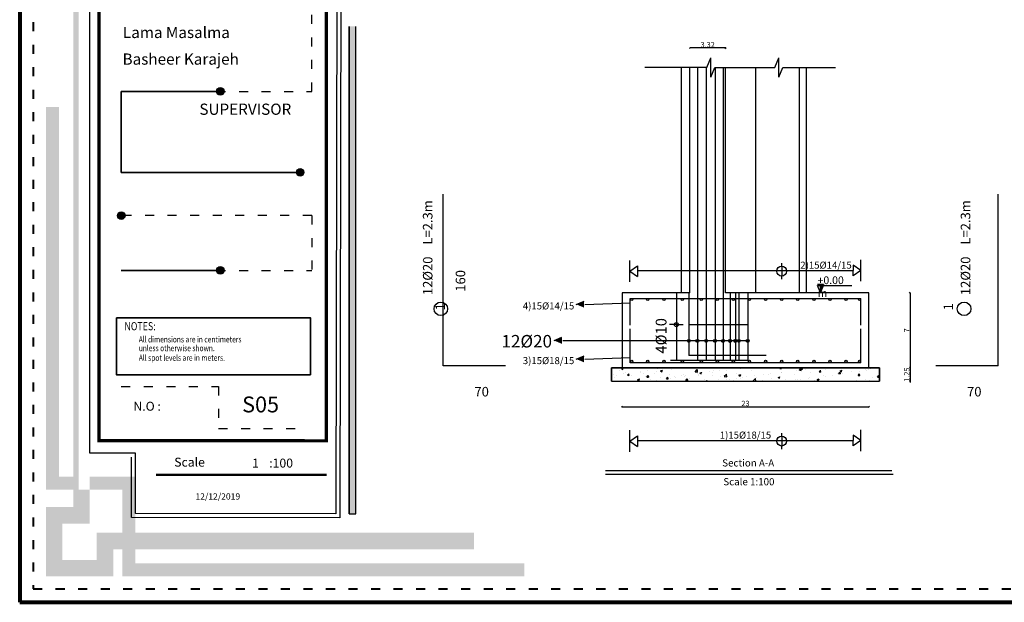
# Model space of a CAD drawing. Units: millimetres. Extents: x -144 to 926, y -1872 to 1243.
# Drawn here: x 256 to 348, y 381 to 435 of the extents above; entities that cross this region are included whole.
import ezdxf
from ezdxf.enums import TextEntityAlignment as Align

# ---------------------------------------------------------------- set-up
doc = ezdxf.new("R2010")
doc.units = ezdxf.units.MM
doc.linetypes.add('ACAD_ISO03W100', pattern=[30, 12, -18])
for name, color, linetype in [('0 @ 1 (1)', 7, 'Continuous'), ('1', 7, 'Continuous'), ('CONTOUR', 4, 'Continuous'), ('LEGEND', 7, 'Continuous'), ('STEEL', 1, 'Continuous'), ('TEXBARS', 5, 'Continuous'), ('Z_FRAME', 30, 'Continuous')]:
    doc.layers.add(name, color=color, linetype=linetype)
doc.layers.add('خارجي', color=7, linetype='Continuous', lineweight=60)
doc.styles.add('ROMANC', font='ROMANC.SHX', dxfattribs={"width": 0.85})
doc.styles.get("Standard").update_dxf_attribs({"font": 'arial.ttf'})
doc.styles.add('style2', font='MISTRAL.TTF')
doc.styles.add('TITLE', font='arial.ttf')
doc.dimstyles.new('Copy of dim 100 للخارجي', dxfattribs={"dimtxt": 0.5, "dimasz": 0.1, "dimexe": 0.2, "dimexo": 0.01, "dimgap": 0.05, "dimtad": 1, "dimdsep": 46, "dimtxsty": 'Standard', "dimblk": 'OBLIQUE', "dimcen": 0.1, "dimse1": 1, "dimse2": 1, "dimclrd": 252, "dimazin": 0, "dimtfac": 1, "dimtix": 1, "dimtmove": 1, "dimatfit": 0, "dimldrblk": 'DOTSMALL', "dimfxl": 1, "dimtolj": 1, "dimlwd": -1, "dimarcsym": 0})

# ---------------------------------------------------------------- blocks, each defined once
blk = doc.blocks.new('_Oblique')
at = {"color": 0, "linetype": 'ByBlock', "lineweight": -2}
blk.add_line((-0.5, -0.5), (0.5, 0.5), dxfattribs=at)
blk = doc.blocks.new('*D2513')
at = {"color": 252, "transparency": 16777216}
blk.add_line((321.848, 432.213), (318.527, 432.213), dxfattribs=at)
at = {"layer": 'Defpoints', "color": 0, "transparency": 16777216}
for p in [(318.527, 432.213), (318.527, 428.972), (321.848, 428.972)]:
    blk.add_point(p, dxfattribs=at)
at = {"color": 252, "transparency": 16777216, "xscale": 0.1, "yscale": 0.1, "zscale": 0.1, "rotation": 180}
blk.add_blockref('_Oblique', (318.527, 432.213), dxfattribs=at)
at = {"color": 252, "transparency": 16777216, "xscale": 0.1, "yscale": 0.1, "zscale": 0.1}
blk.add_blockref('_Oblique', (321.848, 432.213), dxfattribs=at)
at = {"color": 0, "transparency": 16777216, "insert": (320.187, 432.518), "char_height": 0.5, "attachment_point": 5}
blk.add_mtext('\\A1;3.32', dxfattribs=at)
blk = doc.blocks.new('_DOTSMALL')
at = {"color": 0, "linetype": 'ByBlock', "const_width": 0.5}
blk.add_lwpolyline([(-0.0625, 0, 1), (0.0625, 0, 1)], format="xyb", close=True, dxfattribs=at)
blk = doc.blocks.new('*D2514')
at = {"color": 252, "transparency": 16777216}
blk.add_line((339.048, 409.375), (339.048, 402.375), dxfattribs=at)
at = {"layer": 'Defpoints', "color": 0, "transparency": 16777216}
for p in [(335.211, 409.375), (335.211, 402.375), (339.048, 402.375)]:
    blk.add_point(p, dxfattribs=at)
at = {"color": 252, "transparency": 16777216, "xscale": 0.1, "yscale": 0.1, "zscale": 0.1}
for p, rotation in [((339.048, 409.375), 90), ((339.048, 402.375), 270)]:
    blk.add_blockref('_Oblique', p, dxfattribs=dict(at, rotation=rotation))
at = {"color": 0, "transparency": 16777216, "insert": (338.748, 405.875), "char_height": 0.5, "attachment_point": 5, "rotation": 90}
blk.add_mtext('\\A1;7', dxfattribs=at)
blk = doc.blocks.new('*D2515')
at = {"color": 252, "transparency": 16777216}
blk.add_line((312.211, 398.75), (335.211, 398.75), dxfattribs=at)
at = {"layer": 'Defpoints', "color": 0, "transparency": 16777216}
for p in [(335.211, 402.375), (335.211, 398.75), (312.211, 388.088)]:
    blk.add_point(p, dxfattribs=at)
at = {"color": 252, "transparency": 16777216, "xscale": 0.1, "yscale": 0.1, "zscale": 0.1, "rotation": 180}
blk.add_blockref('_Oblique', (312.211, 398.75), dxfattribs=at)
at = {"color": 252, "transparency": 16777216, "xscale": 0.1, "yscale": 0.1, "zscale": 0.1}
blk.add_blockref('_Oblique', (335.211, 398.75), dxfattribs=at)
at = {"color": 0, "transparency": 16777216, "insert": (323.711, 399.056), "char_height": 0.5, "attachment_point": 5}
blk.add_mtext('\\A1;23', dxfattribs=at)
blk = doc.blocks.new('*D2526')
at = {"color": 252, "transparency": 16777216}
for p, q in [((339.048, 402.375), (339.048, 402.475)), ((339.048, 402.375), (339.048, 401.125)), ((339.048, 401.125), (339.048, 401.025))]:
    blk.add_line(p, q, dxfattribs=at)
at = {"layer": 'Defpoints', "color": 0, "transparency": 16777216}
for p in [(336.211, 402.375), (336.211, 401.125), (339.048, 401.125)]:
    blk.add_point(p, dxfattribs=at)
at = {"color": 252, "transparency": 16777216, "xscale": 0.1, "yscale": 0.1, "zscale": 0.1}
for p, rotation in [((339.048, 402.375), 270), ((339.048, 401.125), 90)]:
    blk.add_blockref('_Oblique', p, dxfattribs=dict(at, rotation=rotation))
at = {"color": 0, "transparency": 16777216, "insert": (338.743, 401.75), "char_height": 0.5, "attachment_point": 5, "rotation": 90}
blk.add_mtext('\\A1;1.25', dxfattribs=at)

msp = doc.modelspace()

# ---------------------------------------------------------------- hatches: boundary and pattern name
for color, points in [(164, [(261.53584, 409.46707), (261.04301, 409.46707), (261.04301, 461.20562), (261.53584, 461.20562)]), (256, [(286.75285, 434.22972), (287.37929, 434.22972), (287.37929, 388.76178), (286.75285, 388.76178)]), (164, [(261.53584, 391.01509), (261.04301, 391.01509), (261.04301, 409.46707), (261.53584, 409.46707)]), (256, [(307.93496, 408.30046), (308.6619, 407.99478), (308.6619, 408.60613)]), (256, [(305.8716, 404.92449), (306.59854, 404.61882), (306.59854, 405.23017)]), (256, [(307.93496, 403.20013), (308.6619, 402.89446), (308.6619, 403.50581)]), (164, [(264.77673, 382.92391), (258.51019, 382.92391), (258.51019, 389.39713), (261.04301, 389.39713), (261.04301, 391.01509), (262.57991, 391.01509), (262.57991, 387.86023), (261.04301, 387.86023), (260.04122, 387.86023), (260.04122, 384.45493), (263.23983, 384.45493), (263.23983, 385.45672), (263.23983, 386.99362), (265.62646, 386.99362), (265.62646, 385.45672), (264.77673, 385.45672)]), (164, [(298.40156, 385.45672), (266.84014, 385.45672), (266.84014, 386.99362), (298.40156, 386.99362)])]:
    msp.add_hatch(color=color).paths.add_polyline_path(points)
at = {"ltscale": 0.07}
h = msp.add_hatch(color=256, dxfattribs=at)
h.dxf.hatch_style = 1
h.paths.add_polyline_path([(275.11023, 428.16077, 1), (274.40458, 428.16077, 1)])
h = msp.add_hatch(color=256)
h.paths.add_polyline_path([(259.72387, 392.22877), (261.04301, 392.22877), (261.04301, 391.01509), (258.51019, 391.01509), (258.51019, 426.70536), (259.72387, 426.70536)])
h.paths.add_polyline_path([(266.84014, 384.13758), (303.08734, 384.13758), (303.08734, 382.92391), (282.31728, 382.92391), (265.62646, 382.92391), (265.62646, 386.9695), (265.62646, 391.01509), (262.57991, 391.01509), (262.57991, 392.22877), (266.84014, 392.22877), (266.84014, 392.01825)])
h = msp.add_hatch(color=256, dxfattribs=at)
h.dxf.hatch_style = 1
h.paths.add_polyline_path([(282.55126, 420.60989, 1), (281.84561, 420.60989, 1)])
h = msp.add_hatch(color=256, dxfattribs=at)
h.dxf.hatch_style = 1
h.paths.add_polyline_path([(265.87831, 416.57619, 1), (265.17266, 416.57619, 1)])
h = msp.add_hatch(color=256, dxfattribs=at)
h.dxf.hatch_style = 1
h.paths.add_polyline_path([(275.1097, 411.47146, 1), (274.40405, 411.47146, 1)])
at = {"linetype": 'Continuous'}
msp.add_hatch(color=256, dxfattribs=at).paths.add_polyline_path([(330.70139, 409.3753), (330.97174, 410.05024), (330.70139, 410.05024)])
h = msp.add_hatch(color=256)
h.dxf.hatch_style = 1
h.paths.add_polyline_path([(334.44632, 408.75149, -1), (334.2309, 408.75149, -1)])
h.paths.add_polyline_path([(333.19101, 408.75149, -1), (332.97559, 408.75149, -1)])
h.paths.add_polyline_path([(331.47559, 408.75149, -1), (331.69101, 408.75149, -1)])
h.paths.add_polyline_path([(329.97559, 408.75149, -1), (330.19101, 408.75149, -1)])
h.paths.add_polyline_path([(328.47559, 408.75149, -1), (328.69101, 408.75149, -1)])
h.paths.add_polyline_path([(327.19101, 408.75149, -1), (326.97559, 408.75149, -1)])
h.paths.add_polyline_path([(325.47559, 408.75149, -1), (325.69101, 408.75149, -1)])
h.paths.add_polyline_path([(324.19101, 408.75149, -1), (323.97559, 408.75149, -1)])
h.paths.add_polyline_path([(322.69101, 408.75149, -1), (322.47559, 408.75149, -1)])
h.paths.add_polyline_path([(321.19101, 408.75149, -1), (320.97559, 408.75149, -1)])
h.paths.add_polyline_path([(319.69101, 408.75149, -1), (319.47559, 408.75149, -1)])
h.paths.add_polyline_path([(317.70549, 408.75149, -1), (317.92091, 408.75149, -1)])
h.paths.add_polyline_path([(315.99551, 408.75149, -1), (316.21093, 408.75149, -1)])
h.paths.add_polyline_path([(314.71093, 408.75149, -1), (314.49551, 408.75149, -1)])
h.paths.add_polyline_path([(312.99551, 408.75149, -1), (313.21093, 408.75149, -1)])
h = msp.add_hatch(color=256)
h.paths.add_polyline_path([(318.43325, 405.02345), (318.43325, 404.75492, -0.41421356), (318.29899, 404.88919, -0.41421356)])
h.paths.add_polyline_path([(318.43325, 405.02345, -0.41421356), (318.56752, 404.88919, -0.41421356), (318.43325, 404.75492)])
h = msp.add_hatch(color=256)
h.paths.add_polyline_path([(319.2269, 405.02345), (319.2269, 404.75492, -0.41421356), (319.09264, 404.88919, -0.41421356)])
h.paths.add_polyline_path([(319.2269, 405.02345, -0.41421356), (319.36117, 404.88919, -0.41421356), (319.2269, 404.75492)])
h = msp.add_hatch(color=256)
h.paths.add_polyline_path([(320.04435, 405.02345), (320.04435, 404.75492, -0.41421356), (319.91008, 404.88919, -0.41421356)])
h.paths.add_polyline_path([(320.04435, 405.02345, -0.41421356), (320.17861, 404.88919, -0.41421356), (320.04435, 404.75492)])
h = msp.add_hatch(color=256)
h.paths.add_polyline_path([(320.87179, 405.02345), (320.87179, 404.75492, -0.41421356), (320.73752, 404.88919, -0.41421356)])
h.paths.add_polyline_path([(320.87179, 405.02345, -0.41421356), (321.00605, 404.88919, -0.41421356), (320.87179, 404.75492)])
h = msp.add_hatch(color=256)
h.paths.add_polyline_path([(321.61533, 405.02345), (321.61533, 404.75492, -0.41421356), (321.48106, 404.88919, -0.41421356)])
h.paths.add_polyline_path([(321.61533, 405.02345, -0.41421356), (321.74959, 404.88919, -0.41421356), (321.61533, 404.75492)])
h = msp.add_hatch(color=256)
h.paths.add_polyline_path([(322.26113, 405.02345), (322.26113, 404.75492, -0.41421356), (322.12686, 404.88919, -0.41421356)])
h.paths.add_polyline_path([(322.26113, 405.02345, -0.41421356), (322.39539, 404.88919, -0.41421356), (322.26113, 404.75492)])
h = msp.add_hatch(color=256)
h.paths.add_polyline_path([(322.76134, 405.02345), (322.76134, 404.75492, -0.41421356), (322.62708, 404.88919, -0.41421356)])
h.paths.add_polyline_path([(322.76134, 405.02345, -0.41421356), (322.89561, 404.88919, -0.41421356), (322.76134, 404.75492)])
h = msp.add_hatch(color=256)
h.paths.add_polyline_path([(323.08857, 405.02345), (323.08857, 404.75492, -0.41421356), (322.95431, 404.88919, -0.41421356)])
h.paths.add_polyline_path([(323.08857, 405.02345, -0.41421356), (323.22284, 404.88919, -0.41421356), (323.08857, 404.75492)])
h = msp.add_hatch(color=256)
h.paths.add_polyline_path([(323.91601, 405.02345), (323.91601, 404.75492, -0.41421356), (323.78175, 404.88919, -0.41421356)])
h.paths.add_polyline_path([(323.91601, 405.02345, -0.41421356), (324.05028, 404.88919, -0.41421356), (323.91601, 404.75492)])
h = msp.add_hatch(color=256)
h.dxf.hatch_style = 1
h.paths.add_polyline_path([(334.44632, 402.99912, 1), (334.2309, 402.99912, 1)])
h.paths.add_polyline_path([(333.19101, 402.99912, 1), (332.97559, 402.99912, 1)])
h.paths.add_polyline_path([(331.47559, 402.99912, 1), (331.69101, 402.99912, 1)])
h.paths.add_polyline_path([(329.97559, 402.99912, 1), (330.19101, 402.99912, 1)])
h.paths.add_polyline_path([(328.47559, 402.99912, 1), (328.69101, 402.99912, 1)])
h.paths.add_polyline_path([(327.19101, 402.99912, 1), (326.97559, 402.99912, 1)])
h.paths.add_polyline_path([(325.47559, 402.99912, 1), (325.69101, 402.99912, 1)])
h.paths.add_polyline_path([(324.19101, 402.99912, 1), (323.97559, 402.99912, 1)])
h.paths.add_polyline_path([(322.69101, 402.99912, 1), (322.47559, 402.99912, 1)])
h.paths.add_polyline_path([(321.19101, 402.99912, 1), (320.97559, 402.99912, 1)])
h.paths.add_polyline_path([(319.69101, 402.99912, 1), (319.47559, 402.99912, 1)])
h.paths.add_polyline_path([(317.70549, 402.99912, 1), (317.92091, 402.99912, 1)])
h.paths.add_polyline_path([(315.99551, 402.99912, 1), (316.21093, 402.99912, 1)])
h.paths.add_polyline_path([(314.71093, 402.99912, 1), (314.49551, 402.99912, 1)])
h.paths.add_polyline_path([(312.99551, 402.99912, 1), (313.21093, 402.99912, 1)])

# ---------------------------------------------------------------- linework, layer by layer
at = {"linetype": 'ACAD_ISO03W100', "lineweight": 30, "ltscale": 0.07}
for p, q in [((283.28295, 428.16012), (283.28295, 439.89058)), ((274.40458, 428.16077), (283.28295, 428.16012)), ((283.28295, 416.57619), (265.52548, 416.57619)), ((283.28295, 416.57619), (283.28295, 411.47089)), ((274.40405, 411.47146), (283.28295, 411.47089)), ((265.52516, 400.64853), (274.59355, 400.64853)), ((274.59355, 400.64853), (274.59355, 396.70827)), ((274.59355, 396.70827), (282.92414, 396.70827))]:
    msp.add_line(p, q, dxfattribs=at)
at = {"ltscale": 0.1}
msp.add_line((286.75285, 388.76178), (286.75285, 434.22972), dxfattribs=at)
for p, q in [((320.12002, 430.38327), (320.4836, 431.2812)), ((320.4836, 429.48533), (320.4836, 431.2812)), ((326.45336, 430.38327), (326.81693, 431.2812)), ((326.81693, 429.48533), (326.81693, 431.2812)), ((320.12002, 430.38327), (314.32776, 430.38327)), ((317.72589, 430.38327), (317.72589, 409.3753)), ((320.4836, 429.48533), (320.84717, 430.38327)), ((320.84717, 430.38327), (324.18254, 430.38327)), ((324.18254, 430.38327), (326.45336, 430.38327)), ((324.62998, 430.38327), (324.62998, 409.3753)), ((326.81693, 429.48533), (327.18051, 430.38327)), ((327.18051, 430.38327), (331.24302, 430.38327)), ((328.71477, 430.38327), (328.71477, 409.3753)), ((328.71477, 430.38327), (329.38101, 430.38327)), ((329.38101, 430.38327), (329.38101, 409.3753)), ((330.51588, 430.38327), (332.10921, 430.38327)), ((317.26635, 409.3753), (317.26635, 403.10683)), ((330.43104, 410.17662), (330.97007, 410.17819)), ((330.96906, 410.1564), (330.43752, 410.15853)), ((330.97007, 410.17819), (330.96906, 410.1564)), ((307.93496, 408.30046), (308.6619, 408.60613)), ((317.26635, 406.41138), (316.61752, 406.42219)), ((317.26635, 406.41138), (317.91518, 406.42219)), ((317.26635, 406.41138), (317.26635, 406.41138)), ((305.8716, 404.92449), (306.59854, 405.23017)), ((323.92601, 404.88919), (306.67376, 404.88919)), ((307.93496, 403.20013), (308.6619, 403.50581)), ((311.21101, 402.3753), (311.21101, 401.1253)), ((336.21101, 402.3753), (311.21101, 402.3753)), ((311.21101, 402.3753), (311.21101, 401.1253)), ((314.34643, 402.3753), (326.34643, 402.3753)), ((336.21101, 401.1253), (336.21101, 402.3753)), ((311.21101, 401.1253), (336.21101, 401.1253)), ((266.84217, 394.42291), (262.58589, 394.42291)), ((266.47369, 388.43197), (266.4736, 394.05437)), ((266.84222, 388.79981), (266.84214, 394.05438)), ((266.84217, 392.22877), (266.84217, 394.42291))]:
    msp.add_line(p, q)
at = {"lineweight": 30}
for p, q in [((318.5266, 409.3753), (318.5266, 430.38327)), ((321.84813, 409.3753), (321.84813, 430.38327)), ((318.5266, 409.3753), (312.21101, 409.3753)), ((312.21101, 409.3753), (312.21101, 402.3753)), ((335.21101, 409.3753), (321.84813, 409.3753)), ((335.21101, 402.3753), (335.21101, 409.3753))]:
    msp.add_line(p, q, dxfattribs=at)
at = {"color": 1}
for p, q in [((319.2269, 430.38327), (319.2269, 403.10683)), ((320.05435, 430.38327), (320.05435, 403.10683)), ((320.88179, 430.38327), (320.88179, 403.10683)), ((321.62533, 430.38327), (321.62533, 403.10683)), ((318.44325, 409.3753), (318.44325, 403.51698)), ((322.27113, 409.3753), (322.27113, 403.10683)), ((322.77134, 409.3753), (322.77134, 403.10683)), ((323.09857, 409.3753), (323.09857, 403.10683)), ((323.92601, 409.3753), (323.92601, 403.10683)), ((312.96101, 408.85947), (334.46101, 408.85947)), ((312.96101, 406.37233), (312.96101, 408.85947)), ((334.46101, 406.37233), (334.46101, 408.85947)), ((312.96101, 402.85947), (312.96101, 406.00227)), ((318.44325, 406.42219), (323.92601, 406.42219)), ((334.46101, 402.85947), (334.46101, 406.00227)), ((316.72589, 403.10683), (323.92601, 403.10683)), ((325.62998, 403.51698), (318.44325, 403.51698)), ((312.96101, 402.89114), (334.46101, 402.89114))]:
    msp.add_line(p, q, dxfattribs=at)
at = {"lineweight": 35}
for p, q in [((265.52622, 428.16134), (265.52574, 420.61097)), ((274.40458, 428.16077), (265.52622, 428.16134)), ((282.55126, 420.60989), (265.52578, 420.61097)), ((274.40405, 411.47146), (265.52516, 411.47202))]:
    msp.add_line(p, q, dxfattribs=at)
at = {"linetype": 'Continuous'}
for p, q in [((312.92724, 410.40197), (312.92724, 412.40197)), ((327.0833, 411.86517), (327.0833, 412.15062)), ((334.46101, 410.4588), (334.46101, 412.4588)), ((312.92724, 411.40197), (313.65261, 411.89804)), ((312.92724, 411.40197), (313.65261, 410.90589)), ((313.65261, 411.89804), (313.65261, 410.90589)), ((313.65261, 411.4588), (333.73564, 411.4588)), ((327.0833, 411.86517), (327.0833, 410.93861)), ((334.46101, 411.4588), (333.73564, 411.95488)), ((333.73564, 411.95488), (333.73564, 411.4588)), ((334.46101, 411.4588), (333.73564, 410.96273)), ((333.73564, 410.96273), (333.73564, 411.4588)), ((327.0833, 410.65316), (327.0833, 410.93861)), ((330.43104, 410.05024), (333.61968, 410.05024)), ((330.70139, 409.3753), (330.43104, 410.05024)), ((330.70139, 409.3753), (330.70139, 410.05024)), ((330.70139, 409.3753), (330.97174, 410.05024)), ((312.96101, 408.42547), (308.73712, 408.26515)), ((312.96101, 403.32514), (308.73712, 403.16482)), ((311.18334, 402.02052), (311.18334, 402.02052)), ((311.57726, 402.36963), (311.57726, 402.36963)), ((311.95646, 402.13752), (311.95646, 402.13752)), ((312.14195, 402.29762), (312.3198, 402.36589)), ((312.14308, 402.3001), (312.26942, 402.21488)), ((312.26971, 402.21476), (312.32121, 402.36825)), ((313.95671, 402.07176), (313.95671, 402.07176)), ((314.59257, 402.15547), (314.59257, 402.15547)), ((315.45272, 402.05597), (315.45272, 402.05597)), ((315.55455, 402.28212), (315.55455, 402.28212)), ((315.79226, 402.0942), (315.97011, 402.16247)), ((315.79339, 402.09668), (315.91973, 402.01146)), ((315.92002, 402.01133), (315.97152, 402.16482)), ((316.77196, 402.24641), (316.77196, 402.24641)), ((319.02027, 402.00803), (319.21811, 402.21422)), ((319.25063, 401.97352), (319.22257, 402.21474)), ((320.73934, 402.14758), (320.73934, 402.14758)), ((321.29032, 402.12341), (321.29032, 402.12341)), ((321.95155, 402.11159), (321.95155, 402.11159)), ((322.89446, 402.3346), (322.89446, 402.3346)), ((323.23452, 402.2742), (323.23452, 402.2742)), ((324.31054, 402.09841), (324.31054, 402.09841)), ((325.79184, 402.35268), (325.79184, 402.35268)), ((326.92164, 402.31652), (326.97097, 402.3753)), ((326.92166, 402.31679), (327.07348, 402.30351)), ((327.09302, 402.30712), (327.08044, 402.3753)), ((328.42921, 402.15098), (328.42921, 402.15098)), ((328.63022, 402.17589), (328.63022, 402.17589)), ((328.74349, 402.15713), (328.86594, 402.30306)), ((328.74351, 402.1574), (328.89533, 402.14411)), ((328.87735, 402.30316), (329.0552, 402.37143)), ((328.87848, 402.30563), (329.00482, 402.22041)), ((328.91486, 402.14772), (328.88549, 402.30694)), ((329.0051, 402.22029), (329.05661, 402.37378)), ((329.26608, 402.2596), (329.26608, 402.2596)), ((329.73334, 402.32982), (329.73334, 402.32982)), ((330.56533, 401.99774), (330.68779, 402.14367)), ((330.7367, 401.98833), (330.70733, 402.14755)), ((331.20576, 402.22658), (331.20576, 402.22658)), ((332.52766, 402.09974), (332.70551, 402.168)), ((332.52878, 402.10221), (332.65513, 402.01699)), ((332.65541, 402.01687), (332.70691, 402.17036)), ((333.6088, 402.01616), (333.6088, 402.01616)), ((334.36598, 402.01718), (334.36598, 402.01718)), ((334.72837, 402.34457), (334.72837, 402.34457)), ((334.89177, 402.17877), (334.89177, 402.17877)), ((335.00185, 402.1009), (335.00185, 402.1009)), ((335.21383, 402.22754), (335.21383, 402.22754)), ((335.33427, 402.28728), (335.33427, 402.28728)), ((335.46101, 402.36921), (335.46101, 402.36921)), ((311.39059, 401.73392), (311.39059, 401.73392)), ((311.54637, 401.52408), (311.54637, 401.52408)), ((311.7189, 401.67934), (311.7189, 401.67934)), ((312.35257, 401.86057), (312.35257, 401.86057)), ((312.53925, 401.96324), (312.53925, 401.96324)), ((312.6993, 401.68108), (312.82175, 401.82701)), ((312.69933, 401.68135), (312.85115, 401.66806)), ((312.87072, 401.67168), (312.84135, 401.8309)), ((312.86562, 401.71452), (312.86562, 401.71452)), ((313.0748, 401.62205), (313.0748, 401.62205)), ((313.6581, 401.27497), (313.83594, 401.34324)), ((313.65922, 401.27745), (313.78557, 401.19223)), ((313.78585, 401.19211), (313.83735, 401.3456)), ((313.89516, 401.90595), (313.89516, 401.90595)), ((313.92438, 401.15367), (313.92438, 401.15367)), ((314.16975, 401.89336), (314.16975, 401.89336)), ((314.43071, 401.56476), (314.43071, 401.56476)), ((314.52115, 401.52169), (314.6436, 401.66762)), ((314.52117, 401.52196), (314.67299, 401.50867)), ((314.69256, 401.51229), (314.66319, 401.6715)), ((314.81417, 401.13052), (314.81417, 401.13052)), ((314.88636, 401.28031), (314.88636, 401.28031)), ((315.25106, 401.84866), (315.25106, 401.84866)), ((315.42183, 401.21042), (315.42183, 401.21042)), ((315.78662, 401.50748), (315.78662, 401.50748)), ((316.29546, 401.38479), (316.29546, 401.38479)), ((316.343, 401.36229), (316.46545, 401.50823)), ((316.34302, 401.36257), (316.49484, 401.34928)), ((316.5144, 401.3529), (316.48503, 401.51211)), ((316.49049, 401.4915), (316.49049, 401.4915)), ((316.60697, 401.79137), (316.60697, 401.79137)), ((316.74107, 401.40086), (316.74107, 401.40086)), ((317.12636, 401.57521), (317.12636, 401.57521)), ((317.14252, 401.45019), (317.14252, 401.45019)), ((317.44845, 401.1253), (317.48625, 401.13982)), ((317.482, 401.1253), (317.48766, 401.14217)), ((317.77675, 401.63905), (317.77675, 401.63905)), ((317.96287, 401.73409), (317.96287, 401.73409)), ((318.0452, 401.5797), (318.0452, 401.5797)), ((318.08834, 401.70186), (318.08834, 401.70186)), ((318.16484, 401.2029), (318.28729, 401.34884)), ((318.16487, 401.20317), (318.31669, 401.18989)), ((318.33624, 401.19351), (318.30687, 401.35272)), ((318.49843, 401.3929), (318.49843, 401.3929)), ((319.02357, 402.00105), (319.24946, 401.96601)), ((319.25805, 401.89332), (319.25805, 401.89332)), ((319.31878, 401.6768), (319.31878, 401.6768)), ((319.32817, 401.74231), (319.32817, 401.74231)), ((319.44257, 401.89078), (319.62042, 401.95904)), ((319.4437, 401.89326), (319.57004, 401.80803)), ((319.57032, 401.80791), (319.62183, 401.9614)), ((319.69247, 401.91305), (319.69247, 401.91305)), ((319.85433, 401.33561), (319.85433, 401.33561)), ((319.86667, 401.33562), (319.86667, 401.33562)), ((320.05532, 401.1253), (320.10914, 401.18944)), ((320.14126, 401.1253), (320.12871, 401.19333)), ((320.32834, 401.99676), (320.32834, 401.99676)), ((320.64742, 401.93275), (320.64742, 401.93275)), ((320.67469, 401.61951), (320.67469, 401.61951)), ((321.21024, 401.27833), (321.21024, 401.27833)), ((321.34796, 401.58988), (321.34796, 401.58988)), ((321.73106, 401.58761), (321.9289, 401.7938)), ((321.73435, 401.58062), (321.96025, 401.54559)), ((321.92066, 401.26604), (321.92066, 401.26604)), ((321.96142, 401.55309), (321.93335, 401.79432)), ((322.03059, 401.56222), (322.03059, 401.56222)), ((322.22626, 401.33279), (322.22626, 401.33279)), ((322.56615, 401.22104), (322.56615, 401.22104)), ((322.82925, 401.84415), (322.82925, 401.84415)), ((322.86212, 401.41651), (322.86212, 401.41651)), ((323.09288, 401.68735), (323.27073, 401.75562)), ((323.094, 401.68983), (323.22035, 401.60461)), ((323.20363, 401.42865), (323.20363, 401.42865)), ((323.22063, 401.60449), (323.27213, 401.75798)), ((323.3865, 401.50494), (323.3865, 401.50494)), ((323.8241, 401.54315), (323.8241, 401.54315)), ((323.92205, 401.16375), (323.92205, 401.16375)), ((324.44185, 401.16719), (324.63969, 401.37337)), ((324.44514, 401.1602), (324.67017, 401.1253)), ((324.52287, 401.61909), (324.52287, 401.61909)), ((324.67221, 401.13267), (324.64414, 401.37389)), ((324.7424, 401.44765), (324.7424, 401.44765)), ((325.28059, 401.20952), (325.28059, 401.20952)), ((325.42824, 401.75434), (325.42824, 401.75434)), ((325.827, 401.79793), (325.827, 401.79793)), ((326.0641, 401.83806), (326.0641, 401.83806)), ((326.09831, 401.39036), (326.09831, 401.39036)), ((326.74319, 401.48393), (326.92104, 401.5522)), ((326.74431, 401.48641), (326.87066, 401.40119)), ((326.76189, 401.46379), (326.76189, 401.46379)), ((326.87094, 401.40106), (326.92244, 401.55455)), ((327.02608, 401.9647), (327.02608, 401.9647)), ((327.10997, 401.96054), (327.10997, 401.96054)), ((327.45422, 401.33307), (327.45422, 401.33307)), ((327.96202, 401.17409), (327.96202, 401.17409)), ((328.24318, 401.71805), (328.24318, 401.71805)), ((328.39833, 401.30543), (328.39833, 401.30543)), ((328.59789, 401.2578), (328.59789, 401.2578)), ((328.81012, 401.27579), (328.81012, 401.27579)), ((329.55986, 401.38444), (329.55986, 401.38444)), ((329.70246, 401.48427), (329.70246, 401.48427)), ((329.72447, 401.97232), (329.72447, 401.97232)), ((330.16603, 401.2185), (330.16603, 401.2185)), ((330.3935, 401.28051), (330.57134, 401.34878)), ((330.39462, 401.28298), (330.52097, 401.19776)), ((330.52125, 401.19764), (330.57275, 401.35113)), ((330.56536, 401.99801), (330.71718, 401.98472)), ((330.98543, 401.64688), (330.98543, 401.64688)), ((331.164, 401.59563), (331.164, 401.59563)), ((331.52193, 401.16121), (331.52193, 401.16121)), ((331.79987, 401.67935), (331.79987, 401.67935)), ((332.30467, 401.83732), (332.30467, 401.83732)), ((332.38718, 401.83835), (332.50963, 401.98428)), ((332.3872, 401.83862), (332.53902, 401.82533)), ((332.55854, 401.82894), (332.52917, 401.98815)), ((332.76184, 401.80599), (332.76184, 401.80599)), ((333.57791, 401.17061), (333.57791, 401.17061)), ((334.06348, 401.21959), (334.06348, 401.21959)), ((334.16943, 401.1253), (334.22165, 401.14535)), ((334.20903, 401.67895), (334.33148, 401.82489)), ((334.20905, 401.67922), (334.36087, 401.66594)), ((334.21554, 401.1253), (334.22306, 401.1477)), ((334.38038, 401.66955), (334.35101, 401.82876)), ((334.86089, 401.33322), (334.86089, 401.33322)), ((335.29563, 401.22574), (335.29563, 401.22574)), ((335.54477, 401.47385), (335.54477, 401.47385)), ((336.03087, 401.51956), (336.15333, 401.6655)), ((336.0309, 401.51983), (336.18272, 401.50655)), ((336.20222, 401.51016), (336.17285, 401.66937)), ((336.18013, 401.52366), (336.18013, 401.52366)), ((312.92724, 394.55033), (312.92724, 396.55033)), ((334.46101, 394.60717), (334.46101, 396.60717)), ((312.92724, 395.55033), (313.65261, 396.04641)), ((313.65261, 396.04641), (313.65261, 395.05426)), ((313.65261, 395.60717), (333.73564, 395.60717)), ((327.0833, 396.01353), (327.0833, 396.29898)), ((327.0833, 396.01353), (327.0833, 395.08697)), ((334.46101, 395.60717), (333.73564, 396.10324)), ((333.73564, 396.10324), (333.73564, 395.60717)), ((334.46101, 395.60717), (333.73564, 395.11109)), ((333.73564, 395.11109), (333.73564, 395.60717)), ((312.92724, 395.55033), (313.65261, 395.05426)), ((327.0833, 394.80152), (327.0833, 395.08697))]:
    msp.add_line(p, q, dxfattribs=at)
at = {"lineweight": 50}
for p, q in [((284.63817, 401.79106), (284.63817, 396.10305)), ((268.76541, 392.39366), (284.63817, 392.39366))]:
    msp.add_line(p, q, dxfattribs=at)
at = {"lineweight": 80}
msp.add_lwpolyline([(256.05352, 380.50907), (422.05352, 380.50907), (422.05352, 492.572), (256.05352, 492.572)], close=True, dxfattribs=at)
at = {"linetype": 'ACAD_ISO03W100', "lineweight": 40, "ltscale": 0.07}
msp.add_lwpolyline([(257.3064, 381.76196), (420.80063, 381.76196), (420.80063, 491.31911), (257.3064, 491.31911)], close=True, dxfattribs=at)
for points in [[(266.4721, 487.6207), (286.08728, 487.62), (285.89619, 388.76346), (285.89549, 388.39492), (266.47369, 388.43197)], [(266.84064, 487.13575), (285.71804, 487.13575), (285.52765, 388.76416), (285.52765, 388.76416), (266.84222, 388.79981)]]:
    msp.add_lwpolyline(points)
at = {"lineweight": 50, "const_width": 0.30288}
msp.add_lwpolyline([(284.63817, 395.57446), (263.43685, 395.57581), (263.43921, 452.50499), (284.64053, 452.50364)], close=True, dxfattribs=at)
at = {"ltscale": 0.1}
msp.add_lwpolyline([(286.75285, 434.22972), (286.75285, 388.76178), (287.37929, 388.76178), (287.37929, 434.22972)], dxfattribs=at)
at = {"lineweight": 35}
msp.add_lwpolyline([(265.06686, 407.0478), (283.15323, 407.0478), (283.15323, 401.73), (265.06686, 401.73)], close=True, dxfattribs=at)
at = {"ltscale": 0.07}
for centre in [(274.75741, 428.16077), (282.19844, 420.60989), (265.52548, 416.57619), (274.75688, 411.47146)]:
    msp.add_circle(centre, 0.35282, dxfattribs=at)
at = {"linetype": 'Continuous'}
for centre in [(327.0833, 411.40189), (327.0833, 395.55025)]:
    msp.add_circle(centre, 0.46328, dxfattribs=at)
for centre, radius in [((295.31027, 407.88283), 0.63468), ((313.10322, 408.75149), 0.10771), ((314.60322, 408.75149), 0.10771), ((316.10322, 408.75149), 0.10771), ((317.8132, 408.75149), 0.10771), ((319.5833, 408.75149), 0.10771), ((321.0833, 408.75149), 0.10771), ((322.5833, 408.75149), 0.10771), ((324.0833, 408.75149), 0.10771), ((325.5833, 408.75149), 0.10771), ((327.0833, 408.75149), 0.10771), ((328.5833, 408.75149), 0.10771), ((330.0833, 408.75149), 0.10771), ((331.5833, 408.75149), 0.10771), ((333.0833, 408.75149), 0.10771), ((334.33861, 408.75149), 0.10771), ((344.09195, 407.88283), 0.63468), ((317.26635, 406.41138), 0.1827), ((318.43325, 404.88919), 0.13427), ((319.2269, 404.88919), 0.13427), ((320.04435, 404.88919), 0.13427), ((320.87179, 404.88919), 0.13427), ((321.61533, 404.88919), 0.13427), ((322.26113, 404.88919), 0.13427), ((322.76134, 404.88919), 0.13427), ((323.08857, 404.88919), 0.13427), ((323.91601, 404.88919), 0.13427), ((313.10322, 402.99912), 0.10771), ((314.60322, 402.99912), 0.10771), ((316.10322, 402.99912), 0.10771), ((317.8132, 402.99912), 0.10771), ((319.5833, 402.99912), 0.10771), ((321.0833, 402.99912), 0.10771), ((322.5833, 402.99912), 0.10771), ((324.0833, 402.99912), 0.10771), ((325.5833, 402.99912), 0.10771), ((327.0833, 402.99912), 0.10771), ((328.5833, 402.99912), 0.10771), ((330.0833, 402.99912), 0.10771), ((331.5833, 402.99912), 0.10771), ((333.0833, 402.99912), 0.10771), ((334.33861, 402.99912), 0.10771)]:
    msp.add_circle(centre, radius)
at = {"layer": 'CONTOUR', "color": 0, "linetype": 'Continuous', "lineweight": 30}
for p, q in [((311.21101, 402.3753), (332.84643, 402.3753)), ((311.21101, 401.1253), (311.21101, 402.3753)), ((311.34643, 402.3753), (329.34643, 402.3753)), ((332.84643, 402.3753), (336.21101, 402.3753)), ((336.21101, 402.3753), (336.21101, 401.1253)), ((311.21101, 401.1253), (336.21101, 401.1253))]:
    msp.add_line(p, q, dxfattribs=at)
at = {"layer": 'LEGEND'}
msp.add_line((262.58589, 394.42291), (262.58589, 482.97445), dxfattribs=at)
at = {"layer": 'STEEL'}
for p, q in [((295.54304, 402.58007), (295.54304, 418.58007)), ((347.26728, 402.58007), (347.26728, 418.58007)), ((301.34598, 402.58007), (295.54304, 402.58007)), ((347.26728, 402.58007), (341.46435, 402.58007))]:
    msp.add_line(p, q, dxfattribs=at)
at = {"layer": 'Z_FRAME', "color": 7}
for p, q in [((310.65667, 392.79903), (337.36246, 392.79903)), ((310.65667, 392.44774), (337.48286, 392.44774))]:
    msp.add_line(p, q, dxfattribs=at)

# ---------------------------------------------------------------- texts
at = {"lineweight": 50, "style": 'style2'}
msp.add_text('S05', height=1.477248, rotation=0.0093322, dxfattribs=at).set_placement((276.79036, 398.22472))
at = {"char_height": 0.89, "width": 15.0712242, "attachment_point": 1, "rotation": 90}
for s, insert in [('{\\f@Arial Unicode MS|b0|i0|c0|p34;L=2.3m}', (293.64035, 413.87016)), ('{\\f@Arial Unicode MS|b0|i0|c0|p34;L=2.3m}', (343.77402, 413.87016)), ('{\\f@Arial Unicode MS|b0|i0|c0|p34;12\\f@Arial Unicode MS|b0|i0|c178|p34;%%C20}', (293.64418, 409.1607)), ('{\\f@Arial Unicode MS|b0|i0|c0|p34;12\\f@Arial Unicode MS|b0|i0|c178|p34;%%C20}', (343.77785, 409.1607)), ('{\\f@Arial Unicode MS|b0|i0|c0|p34;1 }', (294.80827, 407.73694)), ('{\\f@Arial Unicode MS|b0|i0|c0|p34;1 }', (342.17655, 407.73694))]:
    msp.add_mtext(s, dxfattribs=dict(at, insert=insert))
at = {"attachment_point": 1, "rotation": 90}
for s, width, insert, char_height in [('{\\Fsolid1|c0;160}', 1.5071224, (296.69906, 409.47968), 0.89), ('{\\f@Arial Unicode MS|b0|i0|c178|p34;4%%C\\f@Arial Unicode MS|b0|i0|c0|p34;10 }', 1.4829031, (315.34105, 403.70762), 1.0082212)]:
    msp.add_mtext_dynamic_manual_height_columns(s, width=width, gutter_width=1, heights=[0.45467], dxfattribs=dict(at, insert=insert, char_height=char_height))
at = {"linetype": 'Continuous', "insert": (330.43104, 410.90796), "char_height": 0.71686363, "attachment_point": 1}
msp.add_mtext_dynamic_manual_height_columns('{\\fTimes New Roman|b0|i0|c178|p18;+\\fTimes New Roman|b0|i0|c0|p18;0.00 \\fTimes New Roman|b0|i0|c186|p18;m}', width=1.7407136, gutter_width=1, heights=[0], dxfattribs=at)
for s, width, insert, char_height, attachment_point in [('{\\f@Arial Unicode MS|b0|i0|c0|p34;12\\f@Arial Unicode MS|b0|i0|c178|p34;%%C\\f@Arial Unicode MS|b0|i0|c0|p34;20}', 1.4829031, (305.67708, 405.44244), 1.1661262, 3), ('{\\Fsolid1|c0;70}', 1.5071224, (298.44451, 400.59974), 0.89, 1), ('{\\Fsolid1|c0;70}', 1.5071224, (344.36582, 400.59974), 0.89, 1)]:
    msp.add_mtext_dynamic_manual_height_columns(s, width=width, gutter_width=1, heights=[0.45467], dxfattribs=dict(insert=insert, char_height=char_height, attachment_point=attachment_point))
at = {"layer": '0 @ 1 (1)'}
for s, width, insert, char_height, attachment_point in [('{\\fBankGothic Md BT|b0|i0|c0|p34;SUPERVISOR}', 1.3577553, (281.37244, 427.0217), 1.0440706, 3), ('{\\fBankGothic Md BT|b0|i0|c0|p34;N.O :}', 17.8438161, (266.65449, 399.21301), 0.8352565, 1), ('{\\fBankGothic Md BT|b0|i0|c0|p34;Scale }', 1.9210242, (270.45966, 393.99865), 0.8352565, 1), ('\\A1;{\\fBankGothic Md BT|b0|i0|c0|p34;12/12/2019}', 2.5880917, (272.43906, 390.6761), 0.5846795, 1)]:
    msp.add_mtext_dynamic_manual_height_columns(s, width=width, gutter_width=1, heights=[0], dxfattribs=dict(at, insert=insert, char_height=char_height, attachment_point=attachment_point))
note = msp.add_mtext_dynamic_manual_height_columns('{\\fBankGothic Md BT|b0|i0|c0|p34;1 }', width=1.598894, gutter_width=0, heights=[1.10338, 0], dxfattribs=dict(at, insert=(277.71694, 393.91248), char_height=0.8352565, attachment_point=1))
for column, words in zip(note.columns.linked_columns, ['{\\fBankGothic Md BT|b0|i0|c0|p34;:100}']):
    column.text = words
at = {"layer": '1', "style": 'ROMANC', "width": 0.8}
for s, height, p in [('NOTES:', 0.756225, (265.81819, 405.88266)), ('All dimensions are in centimeters', 0.5671689, (267.15537, 404.74959)), ('unless otherwise shown.', 0.5671689, (267.15695, 403.93049)), ('All spot levels are in meters.', 0.5671689, (267.15974, 403.03312))]:
    msp.add_text(s, height=height, rotation=0.0093322, dxfattribs=at).set_placement(p)
at = {"layer": 'TEXBARS', "color": 0}
for s, p in [('2)15%%C14/15', (331.21702, 411.42539)), ('4)15%%C14/15', (305.35249, 407.61989)), ('3)15%%C18/15', (305.35249, 402.51956)), ('1)15%%C18/15', (323.70833, 395.57375))]:
    msp.add_text(s, height=0.655899, dxfattribs=at).set_placement(p, align=Align.BOTTOM_CENTER)
at = {"layer": 'Z_FRAME', "color": 7, "style": 'TITLE'}
for s, p in [('Section A-A', (323.96424, 393.17751)), ('Scale 1:100', (324.02877, 391.42437))]:
    msp.add_text(s, height=0.6679571, dxfattribs=at).set_placement(p, align=Align.CENTER)
at = {"layer": 'خارجي', "char_height": 1.0440706, "width": 13.9759563, "attachment_point": 1}
for s, insert in [('Lama Masalma', (265.67246, 434.18304)), ('Basheer Karajeh', (265.64271, 431.69807))]:
    msp.add_mtext(s, dxfattribs=dict(at, insert=insert))

# ---------------------------------------------------------------- dimensions: what is measured, and where the dimension line sits
for base, p1, p2, picture, middle in [((318.5266, 432.21294), (321.84813, 428.97188), (318.5266, 428.97188), '*D2513', (320.18737, 432.5184)), ((335.21101, 398.75033), (312.21101, 388.08846), (335.21101, 402.3753), '*D2515', (323.71101, 399.05579))]:
    dim = msp.add_linear_dim(base=base, p1=p1, p2=p2, dimstyle='Copy of dim 100 للخارجي')
    dim.commit()
    dim.dimension.update_dxf_attribs({"geometry": picture, "text_midpoint": middle})
for base, p1, p2, picture, middle in [((339.0485, 402.3753), (335.21101, 409.3753), (335.21101, 402.3753), '*D2514', (338.7485, 405.8753)), ((339.0485, 401.1253), (336.21101, 402.3753), (336.21101, 401.1253), '*D2526', (338.74321, 401.7503))]:
    dim = msp.add_linear_dim(base=base, p1=p1, p2=p2, angle=90, dimstyle='Copy of dim 100 للخارجي')
    dim.commit()
    dim.dimension.update_dxf_attribs({"geometry": picture, "text_midpoint": middle})

doc.saveas('drawing.dxf')
